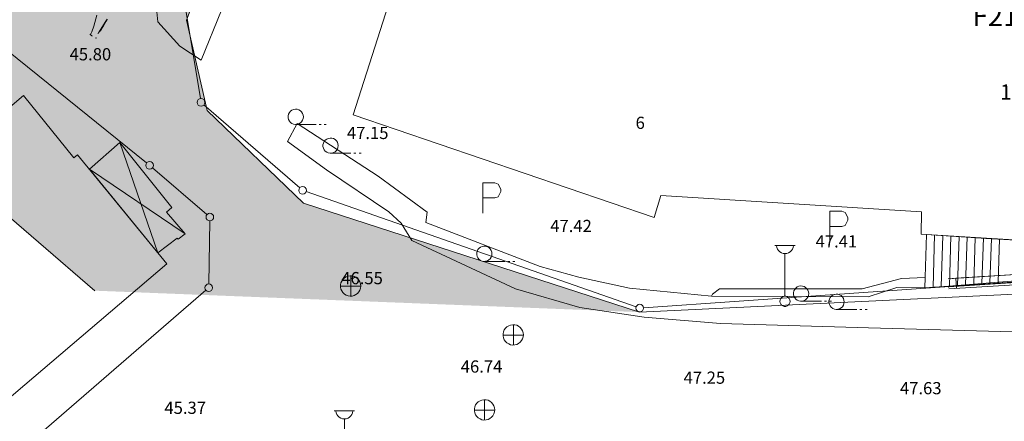
# Model space of a CAD drawing. Units: millimetres. Extents: x 309406 to 364148, y 4523598 to 4558253.
# Drawn here: x 336214 to 345892, y 4531209 to 4535156 of the extents above; entities that cross this region are included whole.
import ezdxf

# ---------------------------------------------------------------- set-up
doc = ezdxf.new("R2010")
doc.units = ezdxf.units.MM
for name, color, linetype, lineweight in [('B_MERDIVEN', 151, 'Continuous', 0), ('B_SUNDURMA', 31, 'Continuous', 0), ('B_TICARI', 10, 'Continuous', 0), ('EGRI_ARA', 10, 'Continuous', 0), ('NOKTA', 10, 'Continuous', 0), ('S_CAD_SOK_LAMBASI', 223, 'Continuous', 0), ('S_OTOPARK', 152, 'Continuous', 0), ('S_ROGAR_KAPAGI', 223, 'Continuous', 0), ('S_TEK_AGAC', 91, 'Continuous', 0), ('SINIR_IST_DUVARI', 151, 'Continuous', 0), ('SINIR_MULKIYET', 7, 'Continuous', 0), ('Y_KAT_ADEDI', 34, 'Continuous', 0), ('Y_KOT_NOKTASI', 10, 'Continuous', 0), ('Y_NIR_NOK_NUM_KOTU', 210, 'Continuous', 0), ('YOL_SOSE', 152, 'Continuous', 0)]:
    doc.layers.add(name, color=color, linetype=linetype, lineweight=lineweight)
doc.styles.get("Standard").update_dxf_attribs({"font": 'times.ttf'})

# ---------------------------------------------------------------- blocks, each defined once
blk = doc.blocks.new('12003')
at = {"layer": 'S_CAD_SOK_LAMBASI', "color": 0, "lineweight": 0}
for p, q in [((-1, 5.5, 47.604), (1, 5.5, 47.631)), ((-0.48, 0.141, 47.604), (-0.5, 0, 47.631)), ((-0.421, 0.27, 47.604), (-0.48, 0.141, 47.631)), ((-0.327, 0.378, 47.604), (-0.421, 0.27, 47.631)), ((-0.208, 0.455, 47.604), (-0.327, 0.378, 47.631)), ((-0.071, 0.495, 47.604), (-0.208, 0.455, 47.631)), ((0.071, 0.495, 47.604), (-0.071, 0.495, 47.631)), ((0.208, 0.455, 47.604), (0.071, 0.495, 47.631)), ((0.327, 0.378, 47.604), (0.208, 0.455, 47.631)), ((0.421, 0.27, 47.604), (0.327, 0.378, 47.631)), ((0.48, 0.141, 47.604), (0.421, 0.27, 47.631)), ((0.5, 0, 47.604), (0.48, 0.141, 47.631)), ((-0.5, 0, 47.604), (-0.48, -0.141, 47.631)), ((-0.48, -0.141, 47.604), (-0.421, -0.27, 47.631)), ((-0.421, -0.27, 47.604), (-0.327, -0.378, 47.631)), ((-0.327, -0.378, 47.604), (-0.208, -0.455, 47.631)), ((-0.208, -0.455, 47.604), (-0.071, -0.495, 47.631)), ((-0.071, -0.495, 47.604), (0.071, -0.495, 47.631)), ((0.071, -0.495, 47.604), (0.208, -0.455, 47.631)), ((0.208, -0.455, 47.604), (0.327, -0.378, 47.631)), ((0.327, -0.378, 47.604), (0.421, -0.27, 47.631)), ((0.421, -0.27, 47.604), (0.48, -0.141, 47.631)), ((0.48, -0.141, 47.604), (0.5, 0, 47.631))]:
    blk.add_line(p, q, dxfattribs=at)
at = {"layer": 'S_CAD_SOK_LAMBASI', "color": 170, "lineweight": 0}
for p, q in [((-0.835, 5.482), (-0.806, 5.303)), ((-0.806, 5.303), (-0.738, 5.136)), ((-0.738, 5.136), (-0.636, 4.986)), ((-0.636, 4.986), (-0.505, 4.862)), ((-0.505, 4.862), (-0.35, 4.769)), ((0.352, 4.771), (0.507, 4.864)), ((0.507, 4.864), (0.638, 4.989)), ((0.638, 4.989), (0.74, 5.138)), ((0.74, 5.138), (0.806, 5.306)), ((0.806, 5.306), (0.836, 5.485)), ((-0.35, 4.769), (-0.178, 4.712)), ((-0.178, 4.712), (0.001, 4.693)), ((0, 0.5), (0, 4.693)), ((0.001, 4.693), (0.181, 4.713)), ((0.181, 4.713), (0.352, 4.771))]:
    blk.add_line(p, q, dxfattribs=at)
blk = doc.blocks.new('12027')
at = {"layer": 'S_ROGAR_KAPAGI', "color": 0, "lineweight": 0}
for p, q in [((-0.046, 0.997, 47.604), (-0.246, 0.966, 47.631)), ((0.156, 0.987, 47.604), (-0.046, 0.997, 47.631)), ((0.02, -1.01, 47.604), (0.02, 0.99, 47.631)), ((0.352, 0.936, 47.604), (0.156, 0.987, 47.631)), ((-0.949, 0.298, 47.604), (-0.99, 0.099, 47.631)), ((-0.99, 0.099, 47.604), (-0.99, -0.103, 47.631)), ((-0.87, 0.483, 47.604), (-0.949, 0.298, 47.631)), ((-0.754, 0.65, 47.604), (-0.87, 0.483, 47.631)), ((-0.607, 0.789, 47.604), (-0.754, 0.65, 47.631)), ((-0.436, 0.896, 47.604), (-0.607, 0.789, 47.631)), ((-0.246, 0.966, 47.604), (-0.436, 0.896, 47.631)), ((0.534, 0.847, 47.604), (0.352, 0.936, 47.631)), ((0.694, 0.723, 47.604), (0.534, 0.847, 47.631)), ((0.826, 0.569, 47.604), (0.694, 0.723, 47.631)), ((0.924, 0.393, 47.604), (0.826, 0.569, 47.631)), ((0.984, 0.199, 47.604), (0.924, 0.393, 47.631)), ((1.005, -0.002, 47.604), (0.984, 0.199, 47.631)), ((-1, -0.02, 47.604), (1, -0.02, 47.631)), ((-0.99, -0.103, 47.604), (-0.949, -0.301, 47.631)), ((-0.949, -0.301, 47.604), (-0.87, -0.487, 47.631)), ((-0.87, -0.487, 47.604), (-0.754, -0.653, 47.631)), ((-0.754, -0.653, 47.604), (-0.607, -0.793, 47.631)), ((-0.607, -0.793, 47.604), (-0.436, -0.9, 47.631)), ((-0.436, -0.9, 47.604), (-0.246, -0.97, 47.631)), ((0.156, -0.99, 47.604), (0.352, -0.94, 47.631)), ((0.352, -0.94, 47.604), (0.534, -0.85, 47.631)), ((0.534, -0.85, 47.604), (0.694, -0.727, 47.631)), ((0.694, -0.727, 47.604), (0.826, -0.573, 47.631)), ((0.826, -0.573, 47.604), (0.924, -0.396, 47.631)), ((0.924, -0.396, 47.604), (0.984, -0.203, 47.631)), ((0.984, -0.203, 47.604), (1.005, -0.002, 47.631)), ((-0.246, -0.97, 47.604), (-0.046, -1.001, 47.631)), ((-0.046, -1.001, 47.604), (0.156, -0.99, 47.631))]:
    blk.add_line(p, q, dxfattribs=at)
blk = doc.blocks.new('11219')
at = {"layer": 'S_OTOPARK', "color": 170, "lineweight": 0}
for p, q in [((0, 3), (1.17, 3)), ((0, 0), (0, 3)), ((1.17, 3), (1.52, 2.88)), ((1.52, 2.88), (1.76, 2.39)), ((1.76, 2.13), (1.52, 1.62)), ((1.76, 2.39), (1.76, 2.13)), ((1.17, 1.52), (0, 1.52)), ((1.52, 1.62), (1.17, 1.52))]:
    blk.add_line(p, q, dxfattribs=at)
blk = doc.blocks.new('11424')
at = {"layer": 'S_TEK_AGAC', "color": 0, "lineweight": 0}
for p, q in [((-0.705, 0.257, 47.604), (-0.745, 0.087, 47.631)), ((-0.745, 0.087, 47.604), (-0.745, -0.087, 47.631)), ((-0.627, 0.412, 47.604), (-0.705, 0.257, 47.631)), ((-0.515, 0.546, 47.604), (-0.627, 0.412, 47.631)), ((-0.375, 0.65, 47.604), (-0.515, 0.546, 47.631)), ((-0.215, 0.718, 47.604), (-0.375, 0.65, 47.631)), ((-0.044, 0.749, 47.604), (-0.215, 0.718, 47.631)), ((0.13, 0.739, 47.604), (-0.044, 0.749, 47.631)), ((0.297, 0.689, 47.604), (0.13, 0.739, 47.631)), ((0.448, 0.602, 47.604), (0.297, 0.689, 47.631)), ((0.575, 0.482, 47.604), (0.448, 0.602, 47.631)), ((0.67, 0.337, 47.604), (0.575, 0.482, 47.631)), ((0.73, 0.173, 47.604), (0.67, 0.337, 47.631)), ((0.75, 0, 47.604), (0.73, 0.173, 47.631)), ((-0.745, -0.087, 47.604), (-0.705, -0.257, 47.631)), ((-0.705, -0.257, 47.604), (-0.627, -0.412, 47.631)), ((-0.627, -0.412, 47.604), (-0.515, -0.546, 47.631)), ((-0.515, -0.546, 47.604), (-0.375, -0.65, 47.631)), ((-0.375, -0.65, 47.604), (-0.215, -0.718, 47.631)), ((-0.215, -0.718, 47.604), (-0.044, -0.749, 47.631)), ((-0.044, -0.749, 47.604), (0.13, -0.739, 47.631)), ((0, -0.75, 47.604), (2, -0.75, 47.631)), ((0.13, -0.739, 47.604), (0.297, -0.689, 47.631)), ((0.297, -0.689, 47.604), (0.448, -0.602, 47.631)), ((0.448, -0.602, 47.604), (0.575, -0.482, 47.631)), ((0.575, -0.482, 47.604), (0.67, -0.337, 47.631)), ((0.67, -0.337, 47.604), (0.73, -0.173, 47.631)), ((0.73, -0.173, 47.604), (0.75, 0, 47.631)), ((2.3, -0.75, 47.604), (2.5, -0.75, 47.631)), ((2.8, -0.75, 47.604), (3, -0.75, 47.631))]:
    blk.add_line(p, q, dxfattribs=at)
blk = doc.blocks.new('efefefe')
at = {"linetype": 'Continuous', "lineweight": 0, "flags": 128}
for points in [[(393205.3, 4507843.6), (390354.7, 4508324.4), (389804.3, 4507906.2), (386182.7, 4498255.5), (386386.9, 4497366.1), (387332, 4496457.2), (390635.2, 4495385.9), (396235.1, 4495655), (399439.8, 4496195.3)], [(385281.4, 4495596.8), (384169.8, 4496552.7), (383214.9, 4497374.1), (380158.8, 4499426.7), (377970.4, 4500623.6), (374908.3, 4502298.4), (373230.9, 4502298.4), (372039.2, 4501597.9), (370112.5, 4496877.9), (369364.5, 4495023)]]:
    blk.add_lwpolyline(points, dxfattribs=at)
blk = doc.blocks.new('egegegg')
blk.add_blockref('efefefe', (0, 0))

msp = doc.modelspace()

# ---------------------------------------------------------------- hatches: boundary and pattern name
at = {"linetype": 'Continuous', "lineweight": 0}
h = msp.add_hatch(color=253, dxfattribs=at)
h.dxf.hatch_style = 1
h.paths.add_polyline_path([(328640, 4551872.1), (329657, 4551856.1), (330411.6, 4550971), (330948.8, 4550864.4), (333137.7, 4553486.8), (333831.9, 4552837.2), (331856.3, 4550468.9), (331770.7, 4549470.2), (339677.5, 4546301), (340734.6, 4546604.4), (341619.1, 4549368.9), (341725.5, 4549976), (341272.4, 4551045.9), (344875.5, 4544739.5), (342024.8, 4545220.3), (341474.5, 4544802.1), (337852.9, 4535151.5), (338057, 4534262.1), (339002.2, 4533353.1), (342305.4, 4532281.8), (336951.6, 4532492.7), (334885.1, 4534270), (331829, 4536322.7), (326578.5, 4539194.3), (324901, 4539194.3), (323709.4, 4538493.9), (321034.7, 4531919), (319187.5, 4531905.6), (320929.7, 4536110.1), (322404, 4538907.7), (322074.6, 4539418.7), (317055.5, 4538786.4), (316523.6, 4540501.2), (323763.8, 4541525.1), (324575.8, 4542655.2), (322926, 4546694), (322365.5, 4547598.7), (323603.3, 4548803.9), (324101.1, 4548011.4), (325147.3, 4545608.6), (325847.6, 4545507.4), (329922.8, 4549781.9), (329868.5, 4550427)])
h.paths.add_polyline_path([(336117.8, 4535873.5), (332987.6, 4538004.4), (330783.2, 4539148.5), (327191.6, 4541108.7), (326001.9, 4543770.1), (326187.8, 4544445.6), (330244.3, 4548672.4), (330798, 4548768.7), (339639.2, 4545234.9), (340164.9, 4544285.9), (337134.6, 4536189)], flags=16)

# ---------------------------------------------------------------- linework, layer by layer
at = {"layer": 'B_MERDIVEN', "lineweight": 18}
for points in [[(346495.6, 4532628.7, -189.1), (345344.8, 4532536.5, -654.7), (345112.1, 4532519.5, -699.2), (345127, 4533045, -698.3), (346414.8, 4532966.9, -141.7), (346495.6, 4532628.7, -189.1)], [(346495.6, 4532628.7, -189.1), (345344.8, 4532536.5, -654.7), (345112.1, 4532519.5, -699.2), (345127, 4533045, -698.3), (346414.8, 4532966.9, -141.7), (346495.6, 4532628.7, -189.1)], [(343022.4, 4532458.7, -760.2), (343093.8, 4532510.5, -761.2), (344495.6, 4532511.3, -768.9), (344881.1, 4532611, -746.7), (345115, 4532622.3, -734.1), (345112.1, 4532519.5, -699.2), (344833.9, 4532524.6, -699.2), (344554.2, 4532433, -699.2), (343013.1, 4532439.5, -746.7), (343022.4, 4532458.7, -760.2)], [(343022.4, 4532458.7, -760.2), (343093.8, 4532510.5, -761.2), (344495.6, 4532511.3, -768.9), (344881.1, 4532611, -746.7), (345115, 4532622.3, -734.1), (345112.1, 4532519.5, -699.2), (344833.9, 4532524.6, -699.2), (344554.2, 4532433, -699.2), (343013.1, 4532439.5, -746.7), (343022.4, 4532458.7, -760.2)]]:
    msp.add_polyline3d(points, close=True, dxfattribs=at)
for points in [[(345206.9, 4533040.1, -698.3), (345191.9, 4532525.8, -699.2)], [(345286.7, 4533035.3, -698.3), (345271.6, 4532532.1, -699.2)], [(345366.6, 4533030.5, -698.3), (345351.4, 4532538.4, -699.2)], [(345446.5, 4533025.6, -698.3), (345431.1, 4532544.7, -699.2)], [(345526.3, 4533020.8, -698.3), (345510.9, 4532551, -699.2)], [(345606.2, 4533015.9, -698.3), (345590.6, 4532557.3, -699.2)], [(345686, 4533011.1, -698.3), (345670.4, 4532563.6, -699.2)], [(345765.9, 4533006.3, -698.3), (345750.1, 4532569.8, -699.2)], [(345845.7, 4533001.4, -698.3), (345829.9, 4532576.1, -699.2)]]:
    msp.add_polyline3d(points, dxfattribs=at)
at = {"layer": 'B_SUNDURMA', "lineweight": 9}
for p, q in [((337571.3, 4532863.5, -548.1), (337199.4, 4533947.8, -528.9)), ((337839, 4533053, -554.8), (336898.7, 4533685.8, -530.6))]:
    msp.add_line(p, q, dxfattribs=at)
msp.add_polyline3d([(336898.7, 4533685.8, -530.6), (337199.4, 4533947.8, -528.9), (337710.6, 4533309.3, -557.3), (337657.1, 4533262.8, -559.8), (337839, 4533053, -554.8), (337771.5, 4532999.9, -546.5), (337761.1, 4533007.7, -546.5), (337571.3, 4532863.5, -548.1), (336898.7, 4533685.8, -530.6)], close=True, dxfattribs=at)
at = {"layer": 'B_TICARI', "lineweight": 20}
msp.add_polyline3d([(346414.8, 4532966.9, 1609.3), (345711.4, 4533005.6, 1626.7), (345713.8, 4533005.7, 1291.8), (345073.9, 4533048.5, 1308.3), (345078.6, 4533267.8, 1262.8), (345078.6, 4533267.8, 951.1), (342514.7, 4533429.5, 965.6), (342448.8, 4533210.6, 980.1), (339492, 4534221.8, 988.8), (340313.2, 4536793, 995.6), (340487.1, 4536732.7, 1003.4), (340496.8, 4537013.4, 1003.4), (341078.7, 4537522.3, 993.7), (341345.6, 4537502.7, 981.1), (341345.6, 4537502.7, 1199.9), (342138.8, 4537455.5, 1197), (342138.8, 4537455.5, 920.1), (344438.1, 4537313.5, 1003.4), (344438.1, 4537313.5, 1600.6), (345233.8, 4537264.3, 1585.1), (345233.7, 4537264, 1376), (349093.3, 4537025.6, 1298.6)], dxfattribs=at)
msp.add_polyline3d([(336251.6, 4534410.3, -447.6), (336745.7, 4533797.6, -426.7), (336781.3, 4533829.3, -428.4), (337658.5, 4532757, -448.5), (332314.7, 4528206.5, -456), (332082.5, 4528526.6, -449.3), (332685.8, 4531372.4, -438.4), (336251.6, 4534410.3, -447.6)], close=True, dxfattribs=at)
at = {"layer": 'EGRI_ARA', "lineweight": 0, "elevation": -938.9}
for points in [[(336925.8, 4534995.8), (336925.7, 4534995.8), (336925.4, 4534996.1), (336924.4, 4534996.8), (336922.6, 4534998.1), (336919.6, 4535000.4), (336915.3, 4535003.7), (336910.7, 4535007.4), (336906.8, 4535011), (336904.9, 4535013.8), (336906, 4535015.2), (336911.5, 4535017.8), (336923, 4535037), (336942.5, 4535091.4), (336972.1, 4535199.6)], [(337006.1, 4535044.4), (337006.2, 4535044.7), (337007.3, 4535046.4), (337010, 4535051), (337015.4, 4535060.1), (337024.2, 4535075), (337036.8, 4535096.3), (337051, 4535120.3), (337063.9, 4535142.4), (337072.7, 4535158), (337074.7, 4535162.6), (337068, 4535153), (337054.7, 4535132.6), (337037.7, 4535106.1), (337020, 4535078.3), (337004.6, 4535054.1), (336993.8, 4535037.1), (336987.3, 4535026.8), (336983.9, 4535021.5), (336982.7, 4535019.6), (336982.5, 4535019.3)]]:
    msp.add_lwpolyline(points, dxfattribs=at)
at = {"layer": 'NOKTA', "lineweight": 0}
msp.add_point((336963.1, 4534975.6, -938.9), dxfattribs=at)
at = {"layer": 'SINIR_IST_DUVARI', "lineweight": 20}
for p, q in [((346461.6, 4532681.2, -591.8), (345340.1, 4532609.4, -591.8)), ((345413.8, 4532614.2, -591.8), (345340.1, 4532609.4, -591.8)), ((346466.7, 4532601.4, -591.8), (345345.2, 4532529.6, -591.8)), ((346112.3, 4532658.9, -591.8), (345413.8, 4532614.2, -591.8)), ((345413.8, 4532614.2, -591.8), (345420.2, 4532514.4, -591.8)), ((346468, 4532581.4, -591.8), (345346.5, 4532509.6, -591.8))]:
    msp.add_line(p, q, dxfattribs=at)
msp.add_point((345345.2, 4532529.6, -591.8), dxfattribs=at)
at = {"layer": 'SINIR_MULKIYET', "lineweight": 13}
for p, q in [((337461.1, 4533748.1, 1265.8), (333741.6, 4536747.5, 1265.8)), ((337461.1, 4533748.1, 1265.8), (333741.6, 4536747.5, 1265.8)), ((337989.8, 4534380.7, 1265.8), (337817.8, 4535429, 1265.8)), ((337989.8, 4534380.7, 1265.8), (337817.8, 4535429, 1265.8)), ((338966.3, 4533503.5, 1265.8), (338024.3, 4534319.2, 1265.8)), ((338966.3, 4533503.5, 1265.8), (338024.3, 4534319.2, 1265.8)), ((338054, 4533241, 1265.8), (337518.8, 4533700.1, 1265.8)), ((338054, 4533241, 1265.8), (337518.8, 4533700.1, 1265.8)), ((342273.1, 4532333.4, 1265.8), (339030, 4533466.6, 1265.8)), ((342273.1, 4532333.4, 1265.8), (339030, 4533466.6, 1265.8)), ((338072.9, 4532559.1, 1265.8), (338081.9, 4533179, 1265.8)), ((338072.9, 4532559.1, 1265.8), (338081.9, 4533179, 1265.8)), ((348376.8, 4532747.2, 1265.8), (342345.9, 4532323.7, 1265.8)), ((333169.4, 4528287.1, 1265.8), (338044, 4532497.1, 1265.8))]:
    msp.add_line(p, q, dxfattribs=at)
for centre in [(337995.9, 4534343.7, 1265.8), (337490.3, 4533724.5, 1265.8), (338994.6, 4533478.9, 1265.8), (338082.5, 4533216.5, 1265.8), (338072.3, 4532521.6, 1265.8), (342308.5, 4532321.1, 1265.8)]:
    msp.add_circle(centre, 37.5, dxfattribs=at)
for centre in [(337995.9, 4534343.7, 1265.8), (337490.3, 4533724.5, 1265.8), (338994.6, 4533478.9, 1265.8), (338082.5, 4533216.5, 1265.8), (338072.3, 4532521.6, 1265.8), (342308.5, 4532321.1, 1265.8)]:
    msp.add_arc(centre, 37.5, 0, 0, dxfattribs=at)
at = {"layer": 'YOL_SOSE', "lineweight": 20}
for points in [[(339067, 4538855.5, -824.1), (338952.8, 4538889.5, -819.3), (338829.9, 4538612.2, -824.1), (338347.7, 4537357.2, -841.5), (337817.6, 4535905.2, -833.8), (337551.2, 4535331.1, -899.6), (337571.7, 4535136.2, -893.8), (337786.8, 4534895.8, -879.3), (337998.6, 4534759, -861.9), (338397.7, 4535745, -787.3), (338219.4, 4535803, -791.2)], [(347298.2, 4532087.8, -535.6), (345853.9, 4532090.4, -649.9), (344556.9, 4532125.9, -734.1), (343101.8, 4532170.5, -746.7), (342350.6, 4532230.9, -776.7), (341720.8, 4532325.9, -803.8), (341088.1, 4532510.3, -798.9), (340066.6, 4532986, -814.4), (339964.5, 4533154.7, -819.3), (339843, 4533268.5, -817.3), (339228.9, 4533679.7, -819.3), (338845.2, 4533959.4, -831.9), (338940.8, 4534134.5, -783.5), (339737.4, 4533618.5, -801.8), (340220.1, 4533264.3, -790.2), (340207, 4533162.5, -800.9), (341328.4, 4532730.1, -770.9), (341708.7, 4532624.7, -768.9), (342207, 4532518.4, -758.3), (343013.5, 4532440.2, -748.6)]]:
    msp.add_polyline3d(points, dxfattribs=at)
msp.add_arc((339292.2, 4532198.5, -852.6), 241.4, 0, 0, dxfattribs=at)

# ---------------------------------------------------------------- block references
msp.add_blockref('egegegg', (-48329.8, 36895.9, -504.7))
at = {"xscale": 100, "yscale": 100, "zscale": 100}
for name, p in [('11424', (338927.4, 4534201.6, -807.7)), ('11424', (339268.8, 4533918.2, -793.1)), ('11219', (340765.3, 4533253, -802.8)), ('11219', (344176.6, 4532972.8, -773.8)), ('11424', (340780.6, 4532855.3, -805.7)), ('12003', (343735.8, 4532387.6, -720.5)), ('12027', (339465.7, 4532538.7, -852.3)), ('11424', (343893.9, 4532464.1, -752.5)), ('11424', (344242.8, 4532383.6, -739.9)), ('12027', (341064.1, 4532058.6, -818.4)), ('12027', (340781.8, 4531321.4, -838.8)), ('12003', (339405.6, 4530762.6, -848.4))]:
    msp.add_blockref(name, p, dxfattribs=at)

# ---------------------------------------------------------------- texts
at = {"layer": 'Y_KAT_ADEDI', "lineweight": 0}
msp.add_text('6', height=120, rotation=0.00001, dxfattribs=at).set_placement((342267.5, 4534082.6, 1107.4))
at = {"layer": 'Y_KOT_NOKTASI', "lineweight": 0}
for s, p in [('45.80', (336703.9, 4534756.5, -939.3)), ('45.80', (336703.9, 4534756.5, -939.3)), ('47.15', (339429.5, 4533983, -803.8)), ('47.15', (339429.5, 4533983, -803.8)), ('47.42', (341428.3, 4533068.8, -776.7)), ('47.42', (341428.3, 4533068.8, -776.7)), ('47.41', (344036.7, 4532917.2, -777.6)), ('47.41', (344036.7, 4532917.2, -777.6)), ('46.55', (339374.4, 4532556, -863.9)), ('46.55', (339374.4, 4532556, -863.9)), ('46.74', (340549, 4531687.2, -844.6)), ('46.74', (340549, 4531687.2, -844.6)), ('47.25', (342739, 4531577.7, -793.5)), ('47.25', (342739, 4531577.7, -793.5)), ('47.63', (344865.9, 4531474.4, -756)), ('47.63', (344865.9, 4531474.4, -756)), ('45.37', (337636.1, 4531281.5, -982)), ('45.37', (337636.1, 4531281.5, -982))]:
    msp.add_text(s, height=120, rotation=0.00001, dxfattribs=at).set_placement(p)
at = {"layer": 'Y_NIR_NOK_NUM_KOTU', "lineweight": 0}
for s, height, p in [('F2120262', 200, (345578.5, 4535092.5, 7023.5)), ('125.424', 150, (345850.2, 4534370.2, 7023.5))]:
    msp.add_text(s, height=height, rotation=0.22659, dxfattribs=at).set_placement(p)

doc.saveas('drawing.dxf')
